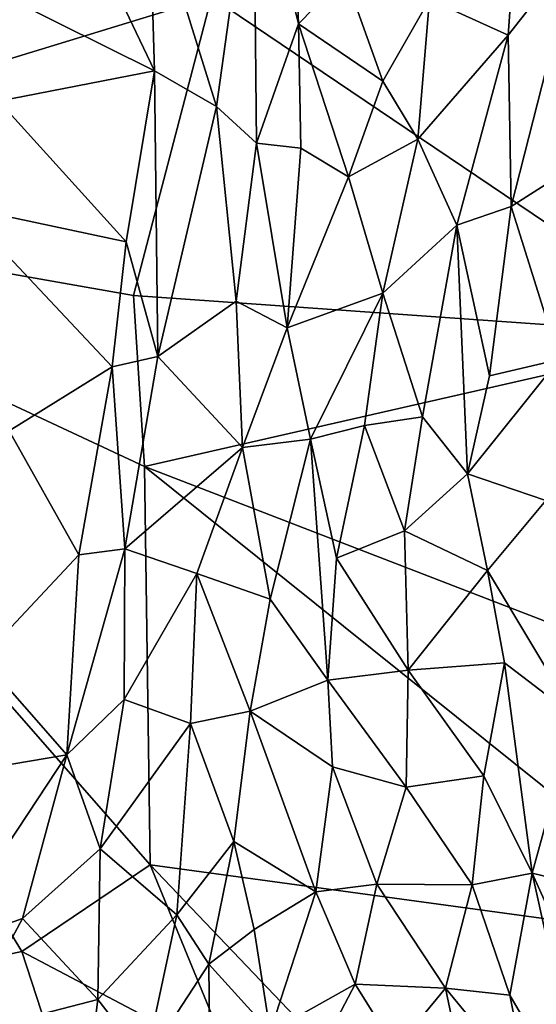
# Model space of a CAD drawing. Extents: x -28.8 to -21.2, y -5.7 to 21.
# Drawn here: x -23.9 to -23.1, y -0.7 to 0.9 of the extents above; entities that cross this region are included whole.
import ezdxf

# ---------------------------------------------------------------- set-up
doc = ezdxf.new("R2010")
doc.units = 0
doc.header["$MEASUREMENT"] = 0
doc.layers.add('1', color=7, linetype='Continuous')

msp = doc.modelspace()

# ---------------------------------------------------------------- linework, layer by layer
at = {"layer": '1'}
for points in [[(-25.1896, 1.7224, -0.3217), (-23.6632, 1.9687, -0.308), (-24.6257, 0.5684, -0.3205)], [(-24.6257, 0.5684, -0.3205), (-23.6632, 1.9687, -0.308), (-23.5817, 0.8884, -0.3096)], [(-23.6734, 0.7689, 3.5916), (-23.8668, 1.1741, 3.5371), (-23.9082, 0.8858, 3.8005)], [(-23.6734, 0.7689, 3.5916), (-23.6822, 1.0599, 3.3909), (-23.8668, 1.1741, 3.5371)], [(-23.5738, 0.7113, 3.4001), (-23.5138, 1.1408, 2.9773), (-23.6822, 1.0599, 3.3909)], [(-23.5738, 0.7113, 3.4001), (-23.5092, 0.6522, 3.315), (-23.5138, 1.1408, 2.9773)], [(-23.4417, 0.8444, 3.119), (-23.4519, 1.0983, 2.9286), (-23.5138, 1.1408, 2.9773)], [(-23.5138, 1.1408, 2.9773), (-23.5092, 0.6522, 3.315), (-23.4417, 0.8444, 3.119)], [(-23.4417, 0.8444, 3.119), (-23.3665, 0.922, 3.0327), (-23.4519, 1.0983, 2.9286)], [(-23.5738, 0.7113, 3.4001), (-23.6822, 1.0599, 3.3909), (-23.6734, 0.7689, 3.5916)], [(-23.0868, 1.0596, 3.0181), (-23.2305, 0.8845, 3.069), (-23.1038, 0.8262, 3.2007)], [(-23.0868, 1.0596, 3.0181), (-23.1038, 0.8262, 3.2007), (-22.9926, 0.9685, 3.2657)], [(-22.9926, 0.9685, 3.2657), (-23.1038, 0.8262, 3.2007), (-23.0989, 0.5501, 3.3549)], [(-23.0989, 0.5501, 3.3549), (-23.013, 0.6048, 3.453), (-22.9926, 0.9685, 3.2657)], [(-23.4417, 0.8444, 3.119), (-23.3056, 0.7521, 3.1542), (-23.3665, 0.922, 3.0327)], [(-23.3056, 0.7521, 3.1542), (-23.2305, 0.8845, 3.069), (-23.3665, 0.922, 3.0327)], [(-23.5817, 0.8884, -0.3096), (-23.0515, 0.8951, -0.3051), (-22.771, 0.3405, -0.3069)], [(-24.6257, 0.5684, -0.3205), (-23.5817, 0.8884, -0.3096), (-23.7074, 0.4067, -0.3065)], [(-23.6734, 0.7689, 3.5916), (-23.9082, 0.8858, 3.8005), (-23.9248, 0.7198, 3.9179)], [(-23.5817, 0.8884, -0.3096), (-22.771, 0.3405, -0.3069), (-23.7074, 0.4067, -0.3065)], [(-23.3056, 0.7521, 3.1542), (-23.2492, 0.6588, 3.2187), (-23.2305, 0.8845, 3.069)], [(-23.1038, 0.8262, 3.2007), (-23.2305, 0.8845, 3.069), (-23.2492, 0.6588, 3.2187)], [(-23.4379, 0.6439, 3.2502), (-23.4417, 0.8444, 3.119), (-23.5092, 0.6522, 3.315)], [(-23.3611, 0.5981, 3.2467), (-23.3056, 0.7521, 3.1542), (-23.4417, 0.8444, 3.119)], [(-23.4379, 0.6439, 3.2502), (-23.3611, 0.5981, 3.2467), (-23.4417, 0.8444, 3.119)], [(-23.2492, 0.6588, 3.2187), (-23.1863, 0.5199, 3.3062), (-23.1038, 0.8262, 3.2007)], [(-23.0989, 0.5501, 3.3549), (-23.1038, 0.8262, 3.2007), (-23.1863, 0.5199, 3.3062)], [(-23.7191, 0.493, 3.7717), (-23.6734, 0.7689, 3.5916), (-23.9248, 0.7198, 3.9179)], [(-23.6734, 0.7689, 3.5916), (-23.7191, 0.493, 3.7717), (-23.6681, 0.308, 3.7395)], [(-23.6734, 0.7689, 3.5916), (-23.6681, 0.308, 3.7395), (-23.5738, 0.7113, 3.4001)], [(-23.3056, 0.7521, 3.1542), (-23.3611, 0.5981, 3.2467), (-23.2492, 0.6588, 3.2187)], [(-23.9849, 0.5493, 4.0506), (-23.7191, 0.493, 3.7717), (-23.9248, 0.7198, 3.9179)], [(-23.5738, 0.7113, 3.4001), (-23.6681, 0.308, 3.7395), (-23.5422, 0.3973, 3.4552)], [(-23.5092, 0.6522, 3.315), (-23.5738, 0.7113, 3.4001), (-23.5422, 0.3973, 3.4552)], [(-23.5422, 0.3973, 3.4552), (-23.4597, 0.3544, 3.3745), (-23.5092, 0.6522, 3.315)], [(-23.5092, 0.6522, 3.315), (-23.4597, 0.3544, 3.3745), (-23.4379, 0.6439, 3.2502)], [(-23.2492, 0.6588, 3.2187), (-23.3611, 0.5981, 3.2467), (-23.3058, 0.4105, 3.3058)], [(-23.3058, 0.4105, 3.3058), (-23.1863, 0.5199, 3.3062), (-23.2492, 0.6588, 3.2187)], [(-23.3611, 0.5981, 3.2467), (-23.4379, 0.6439, 3.2502), (-23.4597, 0.3544, 3.3745)], [(-23.013, 0.6048, 3.453), (-23.0989, 0.5501, 3.3549), (-23.0214, 0.3034, 3.529)], [(-23.4597, 0.3544, 3.3745), (-23.3058, 0.4105, 3.3058), (-23.3611, 0.5981, 3.2467)], [(-23.7074, 0.4067, -0.3065), (-23.6898, 0.131, -0.3125), (-24.6257, 0.5684, -0.3205)], [(-24.6257, 0.5684, -0.3205), (-23.6898, 0.131, -0.3125), (-23.6808, -0.5114, -0.3193)], [(-23.8876, -0.651, -0.3182), (-24.6257, 0.5684, -0.3205), (-23.6808, -0.5114, -0.3193)], [(-24.332, -0.7464, -0.3192), (-24.6257, 0.5684, -0.3205), (-23.8876, -0.651, -0.3182)], [(-23.7191, 0.493, 3.7717), (-23.9849, 0.5493, 4.0506), (-23.7416, 0.2914, 3.8543)], [(-23.9077, 0.1884, 4.0487), (-23.7416, 0.2914, 3.8543), (-23.9849, 0.5493, 4.0506)], [(-23.1338, 0.277, 3.4006), (-23.0989, 0.5501, 3.3549), (-23.1863, 0.5199, 3.3062)], [(-23.1338, 0.277, 3.4006), (-23.0214, 0.3034, 3.529), (-23.0989, 0.5501, 3.3549)], [(-23.2416, 0.211, 3.347), (-23.1863, 0.5199, 3.3062), (-23.3058, 0.4105, 3.3058)], [(-23.1689, 0.119, 3.3868), (-23.1863, 0.5199, 3.3062), (-23.2416, 0.211, 3.347)], [(-23.1689, 0.119, 3.3868), (-23.1338, 0.277, 3.4006), (-23.1863, 0.5199, 3.3062)], [(-23.7416, 0.2914, 3.8543), (-23.6681, 0.308, 3.7395), (-23.7191, 0.493, 3.7717)], [(-23.6898, 0.131, -0.3125), (-23.7074, 0.4067, -0.3065), (-22.771, 0.3405, -0.3069)], [(-23.532, 0.1615, 3.4735), (-23.5422, 0.3973, 3.4552), (-23.6681, 0.308, 3.7395)], [(-23.4597, 0.3544, 3.3745), (-23.5422, 0.3973, 3.4552), (-23.532, 0.1615, 3.4735)], [(-23.4219, 0.175, 3.3732), (-23.3058, 0.4105, 3.3058), (-23.4597, 0.3544, 3.3745)], [(-23.3351, 0.1967, 3.3475), (-23.3058, 0.4105, 3.3058), (-23.4219, 0.175, 3.3732)], [(-23.3058, 0.4105, 3.3058), (-23.3351, 0.1967, 3.3475), (-23.2416, 0.211, 3.347)], [(-23.532, 0.1615, 3.4735), (-23.4219, 0.175, 3.3732), (-23.4597, 0.3544, 3.3745)], [(-22.7505, -0.2319, -0.3064), (-23.6898, 0.131, -0.3125), (-22.771, 0.3405, -0.3069)], [(-23.7212, -0.0018, 3.841), (-23.6681, 0.308, 3.7395), (-23.7416, 0.2914, 3.8543)], [(-23.7212, -0.0018, 3.841), (-23.532, 0.1615, 3.4735), (-23.6681, 0.308, 3.7395)], [(-23.1689, 0.119, 3.3868), (-23.0426, 0.0761, 3.5175), (-23.0214, 0.3034, 3.529)], [(-23.0214, 0.3034, 3.529), (-23.1338, 0.277, 3.4006), (-23.1689, 0.119, 3.3868)], [(-23.7956, -0.0117, 3.9421), (-23.7416, 0.2914, 3.8543), (-23.9077, 0.1884, 4.0487)], [(-23.7416, 0.2914, 3.8543), (-23.7956, -0.0117, 3.9421), (-23.7212, -0.0018, 3.841)], [(-23.2705, 0.0271, 3.3376), (-23.2416, 0.211, 3.347), (-23.3351, 0.1967, 3.3475)], [(-23.2705, 0.0271, 3.3376), (-23.1689, 0.119, 3.3868), (-23.2416, 0.211, 3.347)], [(-23.3351, 0.1967, 3.3475), (-23.4219, 0.175, 3.3732), (-23.3805, -0.0172, 3.3351)], [(-23.2705, 0.0271, 3.3376), (-23.3351, 0.1967, 3.3475), (-23.3805, -0.0172, 3.3351)], [(-23.9519, -0.178, 4.0736), (-23.7956, -0.0117, 3.9421), (-23.9077, 0.1884, 4.0487)], [(-23.4873, -0.0832, 3.4009), (-23.4219, 0.175, 3.3732), (-23.532, 0.1615, 3.4735)], [(-23.4219, 0.175, 3.3732), (-23.4873, -0.0832, 3.4009), (-23.3941, -0.2139, 3.2951)], [(-23.3941, -0.2139, 3.2951), (-23.3805, -0.0172, 3.3351), (-23.4219, 0.175, 3.3732)], [(-23.6056, -0.0418, 3.589), (-23.532, 0.1615, 3.4735), (-23.7212, -0.0018, 3.841)], [(-23.4873, -0.0832, 3.4009), (-23.532, 0.1615, 3.4735), (-23.6056, -0.0418, 3.589)], [(-22.7505, -0.2319, -0.3064), (-22.7273, -0.6418, -0.3128), (-23.6898, 0.131, -0.3125)], [(-23.6808, -0.5114, -0.3193), (-23.6898, 0.131, -0.3125), (-22.7273, -0.6418, -0.3128)], [(-23.2705, 0.0271, 3.3376), (-23.1367, -0.0368, 3.3968), (-23.1689, 0.119, 3.3868)], [(-23.0426, 0.0761, 3.5175), (-23.1689, 0.119, 3.3868), (-23.1367, -0.0368, 3.3968)], [(-22.9958, -0.2728, 3.4664), (-23.0426, 0.0761, 3.5175), (-23.1367, -0.0368, 3.3968)], [(-23.3805, -0.0172, 3.3351), (-23.2648, -0.1978, 3.2903), (-23.2705, 0.0271, 3.3376)], [(-23.2705, 0.0271, 3.3376), (-23.2648, -0.1978, 3.2903), (-23.1367, -0.0368, 3.3968)], [(-23.9519, -0.178, 4.0736), (-23.8149, -0.3342, 3.8837), (-23.7956, -0.0117, 3.9421)], [(-23.7212, -0.0018, 3.841), (-23.8149, -0.3342, 3.8837), (-23.7224, -0.2451, 3.7617)], [(-23.7956, -0.0117, 3.9421), (-23.8149, -0.3342, 3.8837), (-23.7212, -0.0018, 3.841)], [(-23.7212, -0.0018, 3.841), (-23.7224, -0.2451, 3.7617), (-23.6056, -0.0418, 3.589)], [(-23.3941, -0.2139, 3.2951), (-23.2648, -0.1978, 3.2903), (-23.3805, -0.0172, 3.3351)], [(-23.7224, -0.2451, 3.7617), (-23.6157, -0.2836, 3.4905), (-23.6056, -0.0418, 3.589)], [(-23.6157, -0.2836, 3.4905), (-23.5192, -0.2635, 3.3624), (-23.6056, -0.0418, 3.589)], [(-23.6056, -0.0418, 3.589), (-23.5192, -0.2635, 3.3624), (-23.4873, -0.0832, 3.4009)], [(-23.1097, -0.1856, 3.3729), (-23.1367, -0.0368, 3.3968), (-23.2648, -0.1978, 3.2903)], [(-23.1097, -0.1856, 3.3729), (-22.9958, -0.2728, 3.4664), (-23.1367, -0.0368, 3.3968)], [(-23.5192, -0.2635, 3.3624), (-23.3941, -0.2139, 3.2951), (-23.4873, -0.0832, 3.4009)], [(-23.8149, -0.3342, 3.8837), (-23.9519, -0.178, 4.0736), (-23.996, -0.3649, 4.0567)], [(-23.1428, -0.3678, 3.2602), (-23.1097, -0.1856, 3.3729), (-23.2648, -0.1978, 3.2903)], [(-23.1428, -0.3678, 3.2602), (-23.0649, -0.5249, 3.2334), (-23.1097, -0.1856, 3.3729)], [(-22.9958, -0.2728, 3.4664), (-23.1097, -0.1856, 3.3729), (-23.0649, -0.5249, 3.2334)], [(-23.2648, -0.1978, 3.2903), (-23.3941, -0.2139, 3.2951), (-23.268, -0.3864, 3.1943)], [(-23.268, -0.3864, 3.1943), (-23.1428, -0.3678, 3.2602), (-23.2648, -0.1978, 3.2903)], [(-23.3867, -0.3533, 3.2262), (-23.3941, -0.2139, 3.2951), (-23.5192, -0.2635, 3.3624)], [(-23.3867, -0.3533, 3.2262), (-23.268, -0.3864, 3.1943), (-23.3941, -0.2139, 3.2951)], [(-23.8149, -0.3342, 3.8837), (-23.7609, -0.4856, 3.7022), (-23.7224, -0.2451, 3.7617)], [(-23.7224, -0.2451, 3.7617), (-23.7609, -0.4856, 3.7022), (-23.6157, -0.2836, 3.4905)], [(-23.5459, -0.4737, 3.2657), (-23.5192, -0.2635, 3.3624), (-23.6157, -0.2836, 3.4905)], [(-23.4138, -0.5549, 3.0942), (-23.5192, -0.2635, 3.3624), (-23.5459, -0.4737, 3.2657)], [(-23.4138, -0.5549, 3.0942), (-23.3867, -0.3533, 3.2262), (-23.5192, -0.2635, 3.3624)], [(-23.6157, -0.2836, 3.4905), (-23.7609, -0.4856, 3.7022), (-23.6377, -0.592, 3.3471)], [(-23.6377, -0.592, 3.3471), (-23.5459, -0.4737, 3.2657), (-23.6157, -0.2836, 3.4905)], [(-22.9958, -0.2728, 3.4664), (-23.0649, -0.5249, 3.2334), (-22.9737, -0.547, 3.3483)], [(-23.996, -0.3649, 4.0567), (-24.0213, -0.6465, 3.9473), (-23.8149, -0.3342, 3.8837)], [(-23.8149, -0.3342, 3.8837), (-24.0213, -0.6465, 3.9473), (-23.8861, -0.5979, 3.8128)], [(-23.8149, -0.3342, 3.8837), (-23.8861, -0.5979, 3.8128), (-23.7609, -0.4856, 3.7022)], [(-23.4138, -0.5549, 3.0942), (-23.3151, -0.5424, 3.0786), (-23.3867, -0.3533, 3.2262)], [(-23.3867, -0.3533, 3.2262), (-23.3151, -0.5424, 3.0786), (-23.268, -0.3864, 3.1943)], [(-23.1428, -0.3678, 3.2602), (-23.268, -0.3864, 3.1943), (-23.1616, -0.5436, 3.1239)], [(-23.1616, -0.5436, 3.1239), (-23.0649, -0.5249, 3.2334), (-23.1428, -0.3678, 3.2602)], [(-23.268, -0.3864, 3.1943), (-23.3151, -0.5424, 3.0786), (-23.1616, -0.5436, 3.1239)], [(-23.6377, -0.592, 3.3471), (-23.5858, -0.6717, 3.1549), (-23.5459, -0.4737, 3.2657)], [(-23.5128, -0.6157, 3.112), (-23.5459, -0.4737, 3.2657), (-23.5858, -0.6717, 3.1549)], [(-23.5459, -0.4737, 3.2657), (-23.5128, -0.6157, 3.112), (-23.4138, -0.5549, 3.0942)], [(-23.8861, -0.5979, 3.8128), (-23.7651, -0.7287, 3.509), (-23.7609, -0.4856, 3.7022)], [(-23.7609, -0.4856, 3.7022), (-23.7651, -0.7287, 3.509), (-23.6377, -0.592, 3.3471)], [(-23.6808, -0.5114, -0.3193), (-23.55, -0.8293, -0.3141), (-23.8876, -0.651, -0.3182)], [(-22.7273, -0.6418, -0.3128), (-22.7914, -1.4438, -0.3136), (-23.6808, -0.5114, -0.3193)], [(-22.7914, -1.4438, -0.3136), (-23.55, -0.8293, -0.3141), (-23.6808, -0.5114, -0.3193)], [(-23.1616, -0.5436, 3.1239), (-23.1011, -0.7215, 3.0285), (-23.0649, -0.5249, 3.2334)], [(-23.0649, -0.5249, 3.2334), (-23.1011, -0.7215, 3.0285), (-22.9722, -0.9418, 3.0081)], [(-22.9552, -0.7683, 3.2107), (-23.0649, -0.5249, 3.2334), (-22.9722, -0.9418, 3.0081)], [(-22.9737, -0.547, 3.3483), (-23.0649, -0.5249, 3.2334), (-22.9552, -0.7683, 3.2107)], [(-23.4871, -0.7809, 2.8942), (-23.4138, -0.5549, 3.0942), (-23.5128, -0.6157, 3.112)], [(-23.4138, -0.5549, 3.0942), (-23.4871, -0.7809, 2.8942), (-23.3503, -0.7041, 2.936)], [(-23.4138, -0.5549, 3.0942), (-23.3503, -0.7041, 2.936), (-23.3151, -0.5424, 3.0786)], [(-23.2046, -0.7106, 2.9604), (-23.3151, -0.5424, 3.0786), (-23.3503, -0.7041, 2.936)], [(-23.1616, -0.5436, 3.1239), (-23.3151, -0.5424, 3.0786), (-23.2046, -0.7106, 2.9604)], [(-23.1011, -0.7215, 3.0285), (-23.1616, -0.5436, 3.1239), (-23.2046, -0.7106, 2.9604)], [(-23.9875, -0.786, 3.7898), (-23.8861, -0.5979, 3.8128), (-24.0213, -0.6465, 3.9473)], [(-23.8861, -0.5979, 3.8128), (-23.9875, -0.786, 3.7898), (-23.7651, -0.7287, 3.509)], [(-23.7651, -0.7287, 3.509), (-23.6882, -0.8283, 3.2568), (-23.6377, -0.592, 3.3471)], [(-23.5858, -0.6717, 3.1549), (-23.6377, -0.592, 3.3471), (-23.6882, -0.8283, 3.2568)], [(-23.5858, -0.6717, 3.1549), (-23.4871, -0.7809, 2.8942), (-23.5128, -0.6157, 3.112)], [(-23.8164, -0.8691, -0.3218), (-24.332, -0.7464, -0.3192), (-23.8876, -0.651, -0.3182)], [(-23.8876, -0.651, -0.3182), (-23.55, -0.8293, -0.3141), (-23.8164, -0.8691, -0.3218)], [(-23.5846, -0.8386, 2.9401), (-23.5858, -0.6717, 3.1549), (-23.6882, -0.8283, 3.2568)], [(-23.5846, -0.8386, 2.9401), (-23.4871, -0.7809, 2.8942), (-23.5858, -0.6717, 3.1549)], [(-23.4007, -0.8002, 2.8196), (-23.3503, -0.7041, 2.936), (-23.4871, -0.7809, 2.8942)], [(-23.4007, -0.8002, 2.8196), (-23.2854, -0.8082, 2.8122), (-23.3503, -0.7041, 2.936)], [(-23.2854, -0.8082, 2.8122), (-23.2046, -0.7106, 2.9604), (-23.3503, -0.7041, 2.936)], [(-23.2046, -0.7106, 2.9604), (-23.2854, -0.8082, 2.8122), (-23.1781, -0.8359, 2.8356)], [(-23.1781, -0.8359, 2.8356), (-23.0707, -0.873, 2.9069), (-23.2046, -0.7106, 2.9604)], [(-23.1011, -0.7215, 3.0285), (-23.2046, -0.7106, 2.9604), (-23.0707, -0.873, 2.9069)], [(-23.9875, -0.786, 3.7898), (-23.7871, -0.9033, 3.364), (-23.7651, -0.7287, 3.509)], [(-23.6882, -0.8283, 3.2568), (-23.7651, -0.7287, 3.509), (-23.7871, -0.9033, 3.364)], [(-23.0707, -0.873, 2.9069), (-22.9722, -0.9418, 3.0081), (-23.1011, -0.7215, 3.0285)]]:
    msp.add_3dface(points, dxfattribs=at)

doc.saveas('drawing.dxf')
